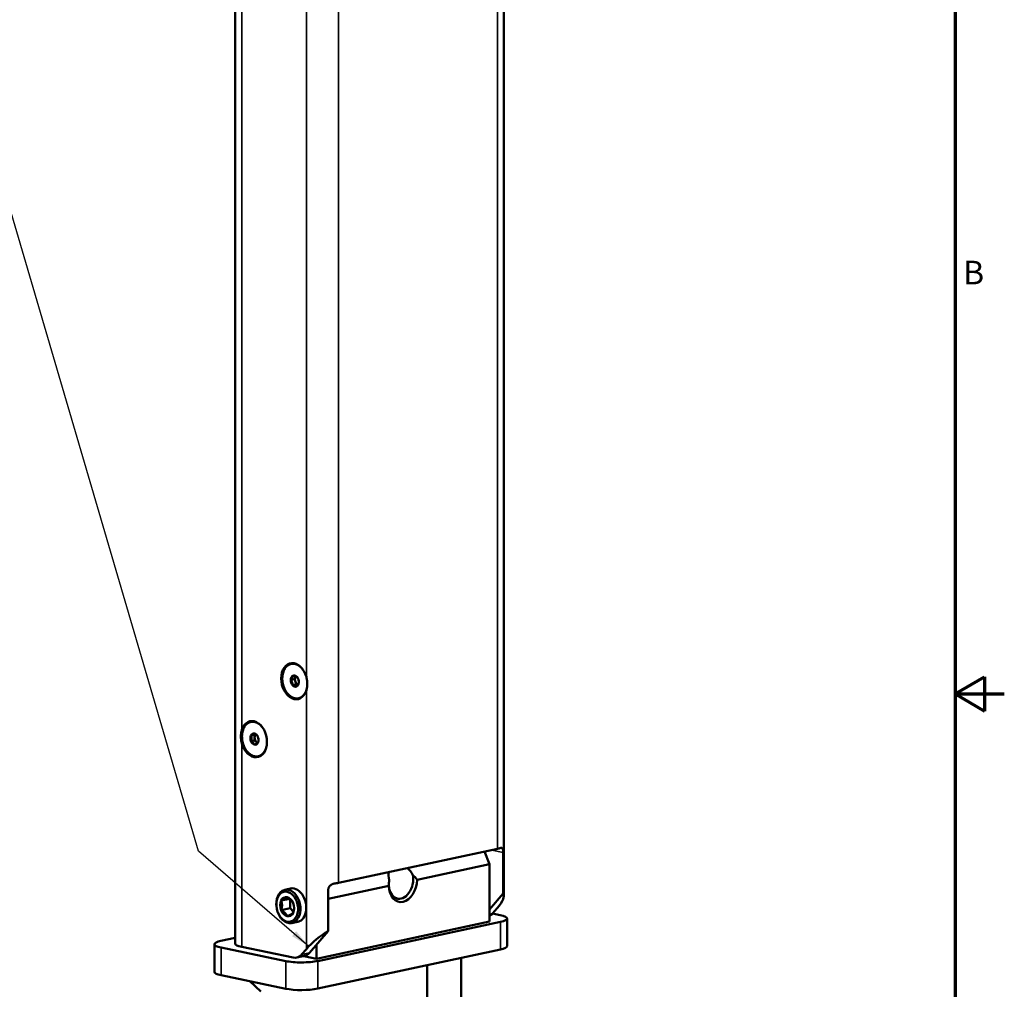
# Model space of a CAD drawing. Units: inches. Extents: x 1.1 to 57.6, y 0.4 to 44.9.
# Drawn here: x 44 to 57.3, y 18.7 to 31.8 of the extents above; entities that cross this region are included whole.
import ezdxf

# ---------------------------------------------------------------- set-up
doc = ezdxf.new("R2010")
doc.units = ezdxf.units.IN
doc.header["$LTSCALE"] = 2.666667
doc.header["$MEASUREMENT"] = 0
for name, color, linetype, lineweight in [('Border (ANSI)', 7, 'Continuous', 70), ('Symbol (ANSI)', 7, 'Continuous', 25), ('Visible (ANSI)', 7, 'Continuous', 50), ('Visible Narrow (ANSI)', 7, 'Continuous', 35)]:
    doc.layers.add(name, color=color, linetype=linetype, lineweight=lineweight)
doc.styles.add('Note Text (ANSI)', font='tahoma.ttf')
doc.dimstyles.new('Default (ANSI)$7', dxfattribs={"dimscale": 2.666667, "dimtxt": 0.12, "dimasz": 0.098425, "dimexe": 0.125, "dimexo": 0.0625, "dimgap": 0.031496, "dimtad": 0, "dimtih": 1, "dimtoh": 1, "dimrnd": 1e-08, "dimzin": 4, "dimdsep": 46, "dimtxsty": 'Note Text (ANSI)', "dimcen": 0.09, "dimdle": 0.393701, "dimclrd": 256, "dimclre": 256, "dimclrt": 256, "dimadec": 0, "dimazin": 1, "dimtfac": 1, "dimtofl": 0, "dimtmove": 0, "dimatfit": 3, "dimfxl": 1, "dimtolj": 1, "dimtzin": 4, "dimlwd": -1, "dimlwe": -1, "dimarcsym": 0})

# ---------------------------------------------------------------- blocks, each defined once
blk = doc.blocks.new('Borders BlueEmber_Border')
at = {"layer": 'Border (ANSI)'}
for p, q in [((21.25, 16.5), (21.25, 0.5)), ((21.25, 8.5), (21.4, 8.5866)), ((21.4, 8.5866), (21.4, 8.4134)), ((21.25, 8.5), (21.5, 8.5)), ((21.25, 8.5), (21.4, 8.4134))]:
    blk.add_line(p, q, dxfattribs=at)
at = {"layer": 'Symbol (ANSI)', "insert": (21.29, 10.625), "char_height": 0.12, "attachment_point": 4, "style": 'Note Text (ANSI)'}
blk.add_mtext('B', dxfattribs=at)

msp = doc.modelspace()

# ---------------------------------------------------------------- linework, layer by layer
at = {"layer": 'Visible (ANSI)'}
for p, q in [((50.5561, 35.6807), (50.5561, 19.9321)), ((46.9162, 32.7661), (46.9162, 19.2867)), ((47.7198, 22.8683), (47.6694, 22.8575)), ((47.735, 22.8966), (47.7198, 22.8683)), ((47.7198, 22.8683), (47.732, 22.8318)), ((47.732, 22.8318), (47.7443, 22.7954)), ((47.74, 22.906), (47.735, 22.8966)), ((47.7443, 22.7954), (47.6939, 22.7846)), ((47.7443, 22.7954), (47.7658, 22.789)), ((47.1811, 22.1143), (47.1307, 22.1035)), ((47.1811, 22.0386), (47.1307, 22.0278)), ((47.194, 22.1218), (47.1811, 22.1143)), ((47.1811, 22.1143), (47.1811, 22.0764)), ((47.1811, 22.0764), (47.1811, 22.0386)), ((47.1811, 22.0386), (47.205, 22.0147)), ((47.205, 22.0147), (47.2185, 22.0012)), ((48.3147, 20.1085), (50.4678, 20.5696)), ((50.3616, 20.3597), (50.2948, 20.5325)), ((50.5462, 20.5208), (50.5462, 19.962)), ((49.3828, 20.1501), (50.3616, 20.3597)), ((50.3616, 20.3597), (50.3616, 19.5825)), ((47.5894, 20.0135), (47.685, 20.034)), ((48.1778, 19.8921), (48.999, 20.0679)), ((48.1778, 19.4548), (48.1778, 20.0136)), ((47.6568, 19.8922), (47.5395, 19.8671)), ((47.6606, 19.8893), (47.6606, 19.7632)), ((50.3616, 19.747), (50.5462, 19.962)), ((47.4742, 19.8056), (47.474, 19.8114)), ((47.6606, 19.7632), (47.5395, 19.7373)), ((47.6606, 19.7632), (47.7074, 19.7164)), ((50.4648, 19.7648), (50.4014, 19.691)), ((47.4955, 19.7062), (47.4976, 19.7009)), ((50.5078, 19.6715), (50.4033, 19.6932)), ((50.5991, 19.6254), (50.5991, 19.2507)), ((47.6857, 19.5637), (47.7813, 19.5842)), ((50.3616, 19.5825), (48.0201, 19.0812)), ((48.0347, 19.0497), (50.5108, 19.5799)), ((46.9162, 19.3635), (46.7245, 19.3225)), ((48.1778, 19.4548), (47.9253, 19.1608)), ((46.6362, 19.277), (46.6362, 18.9023)), ((46.7276, 19.2309), (47.6011, 19.0491)), ((47.0075, 19.2406), (47.7019, 19.0961)), ((47.8177, 19.1378), (47.881, 19.2116)), ((48.0201, 19.0812), (48.0201, 19.2712)), ((48.0347, 18.675), (50.5108, 19.2052)), ((47.8577, 19.119), (47.75, 19.096)), ((47.8481, 19.117), (48.0201, 19.0812)), ((49.9781, 19.0911), (49.9781, 15.122)), ((49.5181, 18.9926), (49.5181, 15.122)), ((46.7276, 18.8562), (47.6011, 18.6744)), ((47.2627, 18.6366), (47.1177, 18.775))]:
    msp.add_line(p, q, dxfattribs=at)
at = {"layer": 'Visible (ANSI)', "flags": 128}
for points in [[(47.8336, 22.9985), (47.8228, 23.012), (47.8114, 23.0244), (47.7994, 23.0356), (47.787, 23.0456), (47.7741, 23.0543), (47.761, 23.0617), (47.7476, 23.0676), (47.734, 23.0721), (47.7204, 23.0751), (47.7068, 23.0767), (47.6934, 23.0767), (47.6801, 23.0752), (47.6671, 23.0722), (47.6545, 23.0677), (47.6424, 23.0617), (47.6308, 23.0544), (47.6198, 23.0457), (47.6095, 23.0357), (47.5999, 23.0244), (47.5911, 23.012), (47.5833, 22.9985), (47.5763, 22.984), (47.5702, 22.9686), (47.5652, 22.9524), (47.5612, 22.9354), (47.5582, 22.9179), (47.5563, 22.8999), (47.5555, 22.8816), (47.5557, 22.8629), (47.5571, 22.8442), (47.5595, 22.8254), (47.5629, 22.8067), (47.5674, 22.7883), (47.5729, 22.7701), (47.5794, 22.7525), (47.5868, 22.7354), (47.5951, 22.719), (47.6042, 22.7033), (47.6141, 22.6886), (47.6246, 22.6748), (47.6359, 22.6621), (47.6477, 22.6505), (47.66, 22.6401), (47.6727, 22.631), (47.6858, 22.6233), (47.6992, 22.6169), (47.7127, 22.612), (47.7263, 22.6086), (47.7399, 22.6066), (47.7534, 22.6062), (47.7667, 22.6073), (47.7798, 22.6098), (47.7925, 22.6139), (47.8048, 22.6194), (47.8165, 22.6264), (47.8277, 22.6347), (47.8382, 22.6443), (47.848, 22.6553), (47.857, 22.6673), (47.8652, 22.6805), (47.8724, 22.6948), (47.8787, 22.7099), (47.884, 22.7259), (47.8884, 22.7427)], [(47.6999, 22.9142), (47.6997, 22.9122), (47.6995, 22.9102), (47.6992, 22.9081), (47.6988, 22.906), (47.6983, 22.9039), (47.6977, 22.9017), (47.6971, 22.8994), (47.6963, 22.8972), (47.6954, 22.8948), (47.6944, 22.8924), (47.6932, 22.89), (47.692, 22.8875), (47.6906, 22.885), (47.6891, 22.8825), (47.6875, 22.88), (47.6858, 22.8775), (47.684, 22.875), (47.6821, 22.8725), (47.6801, 22.8699), (47.6781, 22.8674), (47.676, 22.8649), (47.6738, 22.8624), (47.6716, 22.8599), (47.6694, 22.8575)], [(47.6694, 22.8575), (47.6704, 22.8562), (47.6714, 22.8548), (47.6723, 22.8535), (47.6733, 22.8522), (47.6743, 22.8508), (47.6752, 22.8494), (47.6762, 22.848), (47.6771, 22.8466), (47.678, 22.8452), (47.6789, 22.8438), (47.6797, 22.8424), (47.6806, 22.8409), (47.6814, 22.8394), (47.6822, 22.838), (47.683, 22.8365), (47.6838, 22.835), (47.6845, 22.8335), (47.6852, 22.832), (47.6859, 22.8304), (47.6866, 22.8289), (47.6872, 22.8273), (47.6878, 22.8258), (47.6884, 22.8242), (47.6889, 22.8226)], [(47.6889, 22.8226), (47.6895, 22.821), (47.69, 22.8194), (47.6904, 22.8178), (47.6908, 22.8162), (47.6912, 22.8146), (47.6916, 22.813), (47.692, 22.8114), (47.6923, 22.8098), (47.6925, 22.8082), (47.6928, 22.8066), (47.693, 22.805), (47.6932, 22.8034), (47.6934, 22.8018), (47.6936, 22.8002), (47.6937, 22.7986), (47.6938, 22.797), (47.6939, 22.7954), (47.6939, 22.7938), (47.694, 22.7923), (47.694, 22.7907), (47.694, 22.7892), (47.694, 22.7876), (47.694, 22.7861), (47.6939, 22.7846)], [(47.7549, 22.8981), (47.7538, 22.8989), (47.7526, 22.8998), (47.7513, 22.9006), (47.7499, 22.9014), (47.7485, 22.9023), (47.7469, 22.9031), (47.7452, 22.9039), (47.7434, 22.9047), (47.7414, 22.9054), (47.7393, 22.9062), (47.7371, 22.907), (47.7348, 22.9077), (47.7323, 22.9084), (47.7298, 22.909), (47.7271, 22.9097), (47.7244, 22.9103), (47.7215, 22.9109), (47.7186, 22.9114), (47.7156, 22.9119), (47.7125, 22.9124), (47.7094, 22.9129), (47.7063, 22.9134), (47.7031, 22.9138), (47.6999, 22.9142)], [(47.749, 22.7684), (47.7512, 22.7709), (47.7534, 22.7733), (47.7555, 22.7758), (47.7576, 22.7782), (47.7596, 22.7807), (47.7616, 22.7832), (47.7634, 22.7857), (47.7652, 22.7882), (47.7669, 22.7907), (47.7685, 22.7932), (47.7701, 22.7957), (47.7715, 22.7982), (47.7727, 22.8007), (47.7739, 22.8031), (47.7749, 22.8055), (47.7758, 22.8079), (47.7766, 22.8102), (47.7773, 22.8124), (47.7779, 22.8147), (47.7784, 22.8169), (47.7788, 22.819), (47.7791, 22.8211), (47.7793, 22.8231), (47.7795, 22.8252)], [(47.7721, 22.8696), (47.7715, 22.8709), (47.7709, 22.8721), (47.7704, 22.8734), (47.7698, 22.8747), (47.7691, 22.8759), (47.7685, 22.8772), (47.7679, 22.8784), (47.7672, 22.8796), (47.7665, 22.8808), (47.7658, 22.882), (47.7651, 22.8832), (47.7644, 22.8844), (47.7636, 22.8856), (47.7629, 22.8868), (47.7621, 22.888), (47.7614, 22.8891), (47.7606, 22.8903), (47.7598, 22.8914), (47.759, 22.8925), (47.7582, 22.8937), (47.7574, 22.8948), (47.7566, 22.8959), (47.7557, 22.897), (47.7549, 22.8981)], [(47.7795, 22.8252), (47.7795, 22.8255), (47.7795, 22.8259), (47.7795, 22.8263), (47.7795, 22.8266), (47.7795, 22.827), (47.7795, 22.8274), (47.7795, 22.8278), (47.7795, 22.8281), (47.7796, 22.8285), (47.7796, 22.8289), (47.7796, 22.8293), (47.7796, 22.8296), (47.7796, 22.83), (47.7796, 22.8304), (47.7796, 22.8307), (47.7796, 22.8311), (47.7796, 22.8315), (47.7795, 22.8319), (47.7795, 22.8323), (47.7795, 22.8326), (47.7795, 22.833), (47.7795, 22.8334), (47.7795, 22.8338), (47.7795, 22.8341)], [(47.881, 22.8974), (47.8831, 22.8896), (47.885, 22.8818), (47.8867, 22.8738), (47.8883, 22.8659), (47.8897, 22.8579), (47.8908, 22.85), (47.8919, 22.842), (47.8927, 22.8341), (47.8933, 22.8263), (47.8938, 22.8185), (47.8941, 22.8107), (47.8942, 22.8031), (47.8941, 22.7955), (47.8938, 22.7879), (47.8933, 22.7803), (47.8927, 22.7726), (47.8919, 22.765), (47.8908, 22.7575), (47.8897, 22.7499), (47.8883, 22.7425), (47.8867, 22.7352), (47.885, 22.728), (47.8831, 22.7209), (47.881, 22.714)], [(47.6939, 22.7846), (47.6971, 22.7842), (47.7003, 22.7837), (47.7034, 22.7833), (47.7065, 22.7828), (47.7095, 22.7823), (47.7124, 22.7818), (47.7153, 22.7812), (47.7181, 22.7807), (47.7209, 22.7801), (47.7236, 22.7794), (47.7262, 22.7788), (47.7287, 22.7781), (47.731, 22.7774), (47.7332, 22.7766), (47.7353, 22.7759), (47.7372, 22.7751), (47.7391, 22.7743), (47.7408, 22.7735), (47.7424, 22.7727), (47.7439, 22.7718), (47.7453, 22.771), (47.7466, 22.7701), (47.7479, 22.7693), (47.749, 22.7684)], [(47.2876, 22.2129), (47.2768, 22.2264), (47.2654, 22.2388), (47.2535, 22.25), (47.241, 22.26), (47.2282, 22.2687), (47.215, 22.2761), (47.2016, 22.282), (47.1881, 22.2865), (47.1745, 22.2895), (47.1609, 22.291), (47.1474, 22.291), (47.1342, 22.2895), (47.1212, 22.2865), (47.1086, 22.2821), (47.0965, 22.2761), (47.0849, 22.2688), (47.0739, 22.2601), (47.0636, 22.25), (47.054, 22.2388), (47.0452, 22.2264), (47.0373, 22.2129), (47.0303, 22.1984), (47.0243, 22.183), (47.0193, 22.1668), (47.0153, 22.1498), (47.0123, 22.1323), (47.0104, 22.1143), (47.0095, 22.096), (47.0098, 22.0773), (47.0111, 22.0586), (47.0135, 22.0398), (47.017, 22.0211), (47.0215, 22.0027), (47.027, 21.9845), (47.0334, 21.9669), (47.0408, 21.9498), (47.0491, 21.9334), (47.0582, 21.9177), (47.0681, 21.903), (47.0787, 21.8892), (47.0899, 21.8765), (47.1018, 21.8649), (47.1141, 21.8545), (47.1268, 21.8454), (47.1399, 21.8377), (47.1532, 21.8313), (47.1667, 21.8264), (47.1803, 21.823), (47.1939, 21.821), (47.2074, 21.8206), (47.2208, 21.8216), (47.2338, 21.8242), (47.2465, 21.8283), (47.2588, 21.8338), (47.2706, 21.8407), (47.2818, 21.8491), (47.2923, 21.8587), (47.3021, 21.8696), (47.3111, 21.8817), (47.3192, 21.8949), (47.3265, 21.9091), (47.3328, 21.9243), (47.3381, 21.9403), (47.3424, 21.957)], [(47.0075, 21.9965), (47.0055, 22.0043), (47.0036, 22.0122), (47.0019, 22.0201), (47.0005, 22.0281), (46.9992, 22.0361), (46.9981, 22.044), (46.9972, 22.052), (46.9964, 22.0599), (46.9958, 22.0678), (46.9954, 22.0756), (46.9952, 22.0834), (46.9951, 22.091), (46.9952, 22.0986), (46.9954, 22.1062), (46.9958, 22.1138), (46.9964, 22.1214), (46.9972, 22.129), (46.9981, 22.1366), (46.9992, 22.1441), (47.0005, 22.1515), (47.0019, 22.1588), (47.0036, 22.166), (47.0055, 22.173), (47.0075, 22.18)], [(47.1785, 22.1314), (47.1777, 22.1305), (47.1767, 22.1296), (47.1758, 22.1287), (47.1747, 22.1278), (47.1735, 22.1268), (47.1722, 22.1258), (47.1708, 22.1248), (47.1693, 22.1237), (47.1677, 22.1226), (47.1659, 22.1215), (47.164, 22.1203), (47.162, 22.1191), (47.1599, 22.1178), (47.1576, 22.1166), (47.1553, 22.1153), (47.1528, 22.1141), (47.1503, 22.1128), (47.1477, 22.1114), (47.145, 22.1101), (47.1422, 22.1088), (47.1394, 22.1075), (47.1366, 22.1062), (47.1337, 22.1048), (47.1307, 22.1035)], [(47.1307, 22.1035), (47.1313, 22.1021), (47.1318, 22.1008), (47.1323, 22.0994), (47.1327, 22.098), (47.1332, 22.0965), (47.1337, 22.0951), (47.1341, 22.0937), (47.1345, 22.0922), (47.1349, 22.0907), (47.1353, 22.0893), (47.1356, 22.0878), (47.136, 22.0863), (47.1363, 22.0847), (47.1366, 22.0832), (47.1368, 22.0817), (47.1371, 22.0801), (47.1373, 22.0785), (47.1375, 22.077), (47.1376, 22.0754), (47.1378, 22.0738), (47.1379, 22.0721), (47.138, 22.0705), (47.138, 22.0689), (47.138, 22.0672)], [(47.138, 22.0672), (47.138, 22.0655), (47.138, 22.0639), (47.1379, 22.0622), (47.1378, 22.0605), (47.1376, 22.0589), (47.1375, 22.0572), (47.1373, 22.0556), (47.1371, 22.0539), (47.1368, 22.0522), (47.1366, 22.0506), (47.1363, 22.0489), (47.136, 22.0473), (47.1356, 22.0456), (47.1353, 22.044), (47.1349, 22.0423), (47.1345, 22.0407), (47.1341, 22.039), (47.1337, 22.0374), (47.1332, 22.0358), (47.1327, 22.0342), (47.1323, 22.0325), (47.1318, 22.031), (47.1313, 22.0294), (47.1307, 22.0278)], [(47.1307, 22.0278), (47.1336, 22.0261), (47.1365, 22.0245), (47.1393, 22.0227), (47.1421, 22.021), (47.1448, 22.0192), (47.1475, 22.0174), (47.15, 22.0155), (47.1526, 22.0136), (47.155, 22.0117), (47.1574, 22.0097), (47.1597, 22.0076), (47.1618, 22.0055), (47.1638, 22.0034), (47.1657, 22.0013), (47.1675, 21.9992), (47.1692, 21.9971), (47.1707, 21.9949), (47.1721, 21.9928), (47.1734, 21.9906), (47.1746, 21.9885), (47.1757, 21.9863), (47.1767, 21.9842), (47.1777, 21.9821), (47.1785, 21.98)], [(47.2256, 22.0852), (47.2248, 22.0872), (47.2238, 22.0893), (47.2228, 22.0913), (47.2217, 22.0934), (47.2205, 22.0954), (47.2192, 22.0974), (47.2178, 22.0995), (47.2163, 22.1016), (47.2146, 22.1036), (47.2129, 22.1057), (47.211, 22.1078), (47.209, 22.1098), (47.2069, 22.1118), (47.2047, 22.1137), (47.2024, 22.1156), (47.2, 22.1175), (47.1975, 22.1194), (47.1949, 22.1212), (47.1923, 22.123), (47.1896, 22.1248), (47.1869, 22.1265), (47.1841, 22.1282), (47.1813, 22.1298), (47.1785, 22.1314)], [(47.1785, 21.98), (47.1814, 21.9813), (47.1843, 21.9826), (47.1871, 21.9839), (47.1899, 21.9852), (47.1926, 21.9865), (47.1952, 21.9878), (47.1978, 21.9891), (47.2003, 21.9904), (47.2028, 21.9917), (47.2051, 21.993), (47.2074, 21.9942), (47.2096, 21.9954), (47.2116, 21.9967), (47.2135, 21.9978), (47.2153, 21.999), (47.2169, 22.0001), (47.2185, 22.0012), (47.2199, 22.0022), (47.2212, 22.0032), (47.2224, 22.0042), (47.2235, 22.0052), (47.2245, 22.0061), (47.2254, 22.007), (47.2263, 22.0079)], [(47.2263, 22.0079), (47.2268, 22.0096), (47.2274, 22.0112), (47.2279, 22.0129), (47.2284, 22.0146), (47.2289, 22.0163), (47.2293, 22.0181), (47.2298, 22.0198), (47.2302, 22.0215), (47.2306, 22.0233), (47.231, 22.025), (47.2314, 22.0268), (47.2317, 22.0285), (47.232, 22.0303), (47.2323, 22.032), (47.2326, 22.0338), (47.2328, 22.0355), (47.233, 22.0373), (47.2332, 22.039), (47.2333, 22.0408), (47.2334, 22.0426), (47.2335, 22.0443), (47.2335, 22.0461), (47.2336, 22.0478), (47.2335, 22.0496)], [(50.5131, 20.582), (50.5157, 20.5828), (50.5183, 20.5833), (50.5209, 20.5834), (50.5233, 20.5833), (50.5256, 20.5828), (50.5279, 20.582), (50.53, 20.5809), (50.5319, 20.5795), (50.5337, 20.5777), (50.5354, 20.5757), (50.5369, 20.5734), (50.5383, 20.5709), (50.5396, 20.5682), (50.5407, 20.5651), (50.5418, 20.5617), (50.5427, 20.558), (50.5436, 20.554), (50.5443, 20.5498), (50.5449, 20.5454), (50.5454, 20.5407), (50.5457, 20.5359), (50.546, 20.5309), (50.5462, 20.5259), (50.5462, 20.5208)], [(48.1778, 20.0136), (48.178, 20.0188), (48.1786, 20.024), (48.1796, 20.0292), (48.1809, 20.0344), (48.1827, 20.0396), (48.1848, 20.0446), (48.1873, 20.0495), (48.19, 20.0542), (48.1931, 20.0588), (48.1963, 20.0631), (48.1998, 20.0671), (48.2033, 20.0709), (48.2071, 20.0746), (48.2111, 20.078), (48.2153, 20.0813), (48.2197, 20.0844), (48.2242, 20.0872), (48.2288, 20.0897), (48.2335, 20.092), (48.2382, 20.094), (48.2429, 20.0957), (48.2476, 20.097), (48.2522, 20.0981), (48.2566, 20.0988)], [(47.6214, 19.915), (47.62, 19.9135), (47.6184, 19.9119), (47.6167, 19.9104), (47.6148, 19.9087), (47.6128, 19.9071), (47.6106, 19.9054), (47.6083, 19.9036), (47.6057, 19.9018), (47.6029, 19.8999), (47.5998, 19.8979), (47.5966, 19.8959), (47.5931, 19.8938), (47.5894, 19.8917), (47.5856, 19.8896), (47.5816, 19.8874), (47.5774, 19.8852), (47.573, 19.883), (47.5685, 19.8807), (47.5639, 19.8785), (47.5592, 19.8762), (47.5544, 19.8739), (47.5495, 19.8717), (47.5445, 19.8694), (47.5395, 19.8671)], [(47.7022, 19.8358), (47.7007, 19.8392), (47.6991, 19.8427), (47.6974, 19.8462), (47.6955, 19.8497), (47.6934, 19.8532), (47.6912, 19.8567), (47.6888, 19.8603), (47.6862, 19.8638), (47.6833, 19.8673), (47.6803, 19.8709), (47.677, 19.8744), (47.6736, 19.8779), (47.67, 19.8813), (47.6662, 19.8846), (47.6623, 19.8879), (47.6582, 19.8912), (47.6539, 19.8944), (47.6496, 19.8975), (47.6451, 19.9006), (47.6405, 19.9036), (47.6358, 19.9065), (47.6311, 19.9094), (47.6263, 19.9122), (47.6214, 19.915)], [(47.5395, 19.8671), (47.5413, 19.8624), (47.5429, 19.8577), (47.5445, 19.8528), (47.546, 19.8478), (47.5473, 19.8427), (47.5485, 19.8376), (47.5495, 19.8323), (47.5504, 19.827), (47.5511, 19.8216), (47.5516, 19.8161), (47.5519, 19.8106), (47.552, 19.8049), (47.5519, 19.7992), (47.5516, 19.7935), (47.5511, 19.7878), (47.5504, 19.7821), (47.5495, 19.7764), (47.5485, 19.7707), (47.5473, 19.7651), (47.546, 19.7594), (47.5445, 19.7538), (47.5429, 19.7483), (47.5413, 19.7428), (47.5395, 19.7373)], [(47.5395, 19.7373), (47.5445, 19.7345), (47.5494, 19.7316), (47.5542, 19.7287), (47.559, 19.7257), (47.5636, 19.7226), (47.5682, 19.7195), (47.5726, 19.7163), (47.5769, 19.713), (47.5811, 19.7097), (47.5852, 19.7063), (47.5891, 19.7027), (47.5928, 19.6992), (47.5963, 19.6956), (47.5995, 19.692), (47.6025, 19.6883), (47.6054, 19.6847), (47.608, 19.681), (47.6104, 19.6773), (47.6127, 19.6736), (47.6148, 19.6699), (47.6166, 19.6663), (47.6184, 19.6626), (47.62, 19.659), (47.6214, 19.6554)], [(47.7033, 19.7032), (47.7042, 19.7059), (47.7051, 19.7087), (47.7059, 19.7114), (47.7067, 19.7142), (47.7075, 19.7169), (47.7083, 19.7197), (47.709, 19.7225), (47.7098, 19.7253), (47.7104, 19.7281), (47.7111, 19.731), (47.7117, 19.7338), (47.7123, 19.7366), (47.7128, 19.7395), (47.7133, 19.7423), (47.7138, 19.7451), (47.7142, 19.748), (47.7145, 19.7508), (47.7149, 19.7537), (47.7151, 19.7565), (47.7154, 19.7594), (47.7155, 19.7622), (47.7157, 19.7651), (47.7158, 19.7679), (47.7158, 19.7708)], [(47.7158, 19.7708), (47.7158, 19.7709), (47.7158, 19.7711), (47.7158, 19.7712), (47.7158, 19.7714), (47.7158, 19.7715), (47.7158, 19.7717), (47.7158, 19.7718), (47.7158, 19.772), (47.7158, 19.7721), (47.7158, 19.7723), (47.7158, 19.7724), (47.7158, 19.7726), (47.7158, 19.7727), (47.7158, 19.7729), (47.7158, 19.773), (47.7158, 19.7732), (47.7158, 19.7733), (47.7158, 19.7735), (47.7158, 19.7736), (47.7157, 19.7738), (47.7157, 19.7739), (47.7157, 19.774), (47.7157, 19.7742), (47.7157, 19.7743)], [(47.6214, 19.6554), (47.6264, 19.6576), (47.6313, 19.6599), (47.6361, 19.6621), (47.6409, 19.6644), (47.6455, 19.6666), (47.6501, 19.6688), (47.6545, 19.671), (47.6588, 19.6732), (47.663, 19.6754), (47.6671, 19.6776), (47.671, 19.6798), (47.6747, 19.6819), (47.6782, 19.6839), (47.6814, 19.686), (47.6844, 19.6879), (47.6873, 19.6898), (47.6899, 19.6917), (47.6923, 19.6935), (47.6946, 19.6952), (47.6966, 19.6969), (47.6985, 19.6986), (47.7003, 19.7002), (47.7018, 19.7017), (47.7033, 19.7032)]]:
    msp.add_lwpolyline(points, dxfattribs=at)
at = {"layer": 'Visible (ANSI)'}
for centre, major_axis, ratio, start_param, end_param in [((47.7172, 22.8398), (0.052, -0.2429), 0.6960263, 1.6596636, 7.1682157), ((47.7244, 22.8413), (0.0162, -0.0757), 0.6960263, 4.3519403, 5.3991379), ((47.7244, 22.8413), (-0.0162, 0.0757), 0.6960263, 0.1631501, 1.2103477), ((47.7244, 22.8413), (-0.0162, 0.0757), 0.6960263, 5.3991379, 6.4463354), ((47.7748, 22.8521), (0.014, -0.0656), 0.6960263, 3.8283416, 4.8755391), ((47.7748, 22.8521), (0.014, -0.0656), 0.6960263, 4.8755391, 5.8011474), ((47.7748, 22.8521), (0.014, -0.0656), 0.6960263, 3.6267436, 3.8283416), ((47.7244, 22.8413), (0.0162, -0.0757), 0.6960263, 0.1631501, 1.2103477), ((47.7244, 22.8413), (-0.0162, 0.0757), 0.6960263, 4.3519403, 5.3991379), ((47.7916, 22.8557), (0.0054, -0.0251), 0.6960263, 4.1945633, 5.2302147), ((47.7244, 22.8413), (0.0162, -0.0757), 0.6960263, 5.3991379, 6.4463354), ((47.1713, 22.0542), (-0.052, 0.2429), 0.6960263, 1.6596636, 7.1682157), ((47.1785, 22.0557), (-0.0162, 0.0757), 0.6960263, 5.9847359, 7.0319335), ((47.1785, 22.0557), (0.0162, -0.0757), 0.6960263, 3.8903408, 4.9375384), ((47.1785, 22.0557), (0.0162, -0.0757), 0.6960263, 4.9375384, 5.9847359), ((47.1785, 22.0557), (-0.0162, 0.0757), 0.6960263, 4.9375384, 5.9847359), ((47.1785, 22.0557), (0.0162, -0.0757), 0.6960263, 5.9847359, 7.0319335), ((47.2289, 22.0665), (0.014, -0.0656), 0.6960263, 3.6090966, 4.4139396), ((47.2289, 22.0665), (0.014, -0.0656), 0.6960263, 4.4139396, 5.4611372), ((47.2289, 22.0665), (0.014, -0.0656), 0.6960263, 5.4611372, 5.8253551), ((47.1785, 22.0557), (-0.0162, 0.0757), 0.6960263, 3.8903408, 4.9375384), ((47.2457, 22.0701), (0.0054, -0.0251), 0.6960263, 4.1945633, 5.2302147), ((50.2494, 20.615), (0.3067, 0), 0.2111244, 5.5048412, 5.7472071), ((49.1868, 20.1196), (-0.1216, 0.2413), 0.612382, 4.7960798, 5.2598614), ((49.1868, 20.1196), (-0.1216, 0.2413), 0.612382, 0.7056111, 1.1693927), ((49.2822, 19.873), (-0.1891, 0.4192), 0.503516, 0.6615417, 0.8768195), ((49.1636, 20.1244), (-0.0479, -0.2303), 0.6862753, 5.0756807, 8.3910363), ((49.1909, 20.1187), (-0.0557, -0.2678), 0.6862753, 5.0431052, 8.1122801), ((49.2822, 19.873), (-0.1891, 0.4192), 0.503516, 5.1896159, 5.4048938), ((47.6375, 19.7886), (-0.0482, 0.2249), 0.6960263, 1.8189235, 7.6058544), ((47.7151, 19.8052), (-0.0485, 0.2264), 0.6960263, 3.026442, 6.398336), ((48.0963, 20.154), (0.3067, 0), 0.2111244, 5.2624754, 5.5048412), ((47.6214, 19.7852), (-0.0278, 0.1298), 0.6960263, 5.9847359, 7.0319335), ((47.6214, 19.7852), (-0.0278, 0.1298), 0.6960263, 4.9375384, 5.9847359), ((50.2494, 19.7187), (-0.2977, -0.2421), 0.3034058, 2.1072221, 3.1544196), ((47.6214, 19.7852), (0.0278, -0.1298), 0.6960263, 3.8903408, 4.9375384), ((47.6214, 19.7852), (0.0278, -0.1298), 0.6960263, 4.9375384, 5.9847359), ((47.7151, 19.8052), (-0.0485, 0.2264), 0.6960263, 1.3291625, 1.3292953), ((47.7151, 19.8052), (-0.0485, 0.2264), 0.6960263, 1.4197084, 1.4201816), ((47.6214, 19.7852), (-0.0278, 0.1298), 0.6960263, 3.8903408, 4.9375384), ((47.7148, 19.8051), (-0.0484, 0.226), 0.6960263, 1.831212, 1.8312174), ((47.6214, 19.7852), (0.0278, -0.1298), 0.6960263, 5.9847359, 7.0319335), ((50.2856, 19.8741), (0.0482, -0.2249), 0.6960263, 0.1843978, 0.4869488), ((50.2925, 19.6254), (0.3067, 0), 0.2111244, 5.5048412, 7.0756375), ((48.0963, 19.2577), (-0.2977, -0.2421), 0.3034058, 4.2016172, 5.2488147), ((46.9429, 19.277), (-0.3067, 0), 0.2111244, 5.5048412, 7.0756375), ((47.2228, 19.2867), (-0.3067, 0), 0.2111244, 0, 0.7924522), ((50.2925, 19.2507), (0.3067, 0), 0.2111244, 5.5048412, 6.2831853), ((47.7019, 19.3209), (0.0482, -0.2249), 0.6960263, 5.9847359, 6.7701341), ((47.8095, 19.3439), (0.0482, -0.2249), 0.6960263, 0, 0.4869488), ((47.8164, 19.0952), (-0.3067, 0), 0.2111244, 0.7924522, 2.3632486), ((46.9429, 18.9023), (-0.3067, 0), 0.2111244, 0, 0.7924522), ((47.8164, 18.7205), (0.3067, 0), 0.2111244, 3.9340449, 5.5048412)]:
    msp.add_ellipse(centre, major_axis=major_axis, ratio=ratio, start_param=start_param, end_param=end_param, dxfattribs=at)
msp.add_ellipse((47.6214, 19.7852), major_axis=(-0.0433, 0.2024), ratio=0.6960263, dxfattribs=at)
at = {"layer": 'Visible Narrow (ANSI)'}
for p, q in [((50.4678, 35.6352), (50.4678, 20.5696)), ((48.3147, 35.1742), (48.3147, 20.1085)), ((47.0075, 32.6693), (47.0075, 22.18)), ((47.881, 32.589), (47.881, 22.8974)), ((47.881, 22.714), (47.881, 19.2116)), ((47.0075, 21.9965), (47.0075, 19.2406)), ((50.5462, 20.5208), (50.3909, 20.5531)), ((50.4014, 19.691), (50.3616, 19.6825)), ((50.5108, 19.5799), (50.5108, 19.2052)), ((46.7276, 18.8562), (46.7276, 19.2309)), ((47.9253, 19.1608), (47.8177, 19.1378)), ((47.6011, 19.0491), (47.6011, 18.6744)), ((48.0347, 18.675), (48.0347, 19.0497))]:
    msp.add_line(p, q, dxfattribs=at)
for centre in [(47.7244, 22.8413), (47.1785, 22.0557)]:
    msp.add_ellipse(centre, major_axis=(0.0496, -0.2316), ratio=0.6960263, dxfattribs=at)

# ---------------------------------------------------------------- block references
at = {"xscale": 2.666666666666667, "yscale": 2.666666666666667, "zscale": 2.666666666666667}
msp.add_blockref('Borders BlueEmber_Border', (0, 0), dxfattribs=at)

# ---------------------------------------------------------------- leaders
at = {"layer": 'Symbol (ANSI)', "annotation_type": 0, "has_hookline": 1, "hookline_direction": 1, "text_width": 5.9229}
msp.add_leader([(47.9142, 19.2481), (46.4204, 20.5378), (43.8625, 29.2643), (43.6, 29.2643)], dimstyle='Default (ANSI)$7', override={"dimtad": 0}, dxfattribs=at)

doc.saveas('drawing.dxf')
